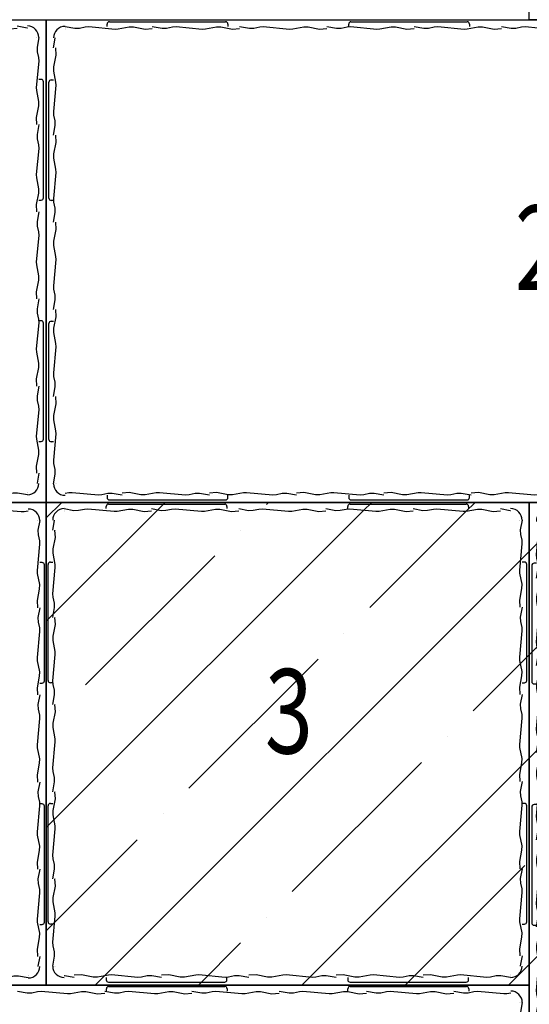
# Model space of a CAD drawing. Units: millimetres. Extents: x 2160 to 10560, y 822 to 5277.
# Drawn here: x 3090 to 3311, y 1987 to 2416 of the extents above; entities that cross this region are included whole.
import ezdxf

# ---------------------------------------------------------------- set-up
doc = ezdxf.new("R2010")
doc.units = ezdxf.units.MM
doc.layers.add('JCAD', color=1, linetype='Continuous')
doc.layers.add('LAKKA', color=1, linetype='Continuous')
doc.styles.add('ROMAN', font='ROMAN')

# ---------------------------------------------------------------- blocks, each defined once
blk = doc.blocks.new('A$C1F437B0D')
at = {"linetype": 'Continuous', "flags": 128}
blk.add_lwpolyline([(-190.85, 104.19), (229.15, 104.19), (229.15, -105.81), (-190.85, -105.81)], close=True, dxfattribs=at)
at = {"layer": 'JCAD', "color": 0, "linetype": 'Continuous'}
for p, q in [((-163.34, 103.27), (-112.84, 103.27)), ((-58.34, 103.27), (-7.84, 103.27)), ((46.66, 103.27), (97.16, 103.27)), ((151.66, 103.27), (202.16, 103.27)), ((-182.59, 101.27), (-178.34, 100.5)), ((-182.59, 100.32), (-182.59, 100.32)), ((-182.59, 100.08), (-182.59, 100.08)), ((-178.34, 100.5), (-176.36, 100.53)), ((-176.36, 100.53), (-173.83, 101.1)), ((-173.83, 101.1), (-172.28, 101.2)), ((-172.28, 101.2), (-160.88, 100.14)), ((-164.34, 101.27), (-164.34, 102.27)), ((-160.88, 100.14), (-159.51, 100.2)), ((-159.51, 100.2), (-154.71, 101.09)), ((-154.71, 101.09), (-152.82, 101.08)), ((-144.67, 101.27), (-140.42, 100.5)), ((-144.67, 100.08), (-144.67, 100.08)), ((-140.42, 100.5), (-138.44, 100.53)), ((-138.44, 100.53), (-135.9, 101.1)), ((-135.9, 101.1), (-134.36, 101.2)), ((-134.36, 101.2), (-122.96, 100.14)), ((-122.96, 100.14), (-121.59, 100.2)), ((-121.59, 100.2), (-116.78, 101.09)), ((-116.78, 101.09), (-114.89, 101.08)), ((-111.84, 102.27), (-111.84, 101.27)), ((-106.75, 101.27), (-102.5, 100.5)), ((-106.75, 100.08), (-106.75, 100.08)), ((-102.5, 100.5), (-100.52, 100.53)), ((-100.52, 100.53), (-97.98, 101.1)), ((-97.98, 101.1), (-96.43, 101.2)), ((-96.43, 101.2), (-85.04, 100.14)), ((-85.04, 100.14), (-83.67, 100.2)), ((-83.67, 100.2), (-78.86, 101.09)), ((-78.86, 101.09), (-76.97, 101.08)), ((-68.82, 101.27), (-64.57, 100.5)), ((-68.82, 100.08), (-68.82, 100.08)), ((-64.57, 100.5), (-62.6, 100.53)), ((-62.6, 100.53), (-60.06, 101.1)), ((-60.06, 101.1), (-58.51, 101.2)), ((-59.34, 101.27), (-59.34, 102.27)), ((-58.51, 101.2), (-47.12, 100.14)), ((-47.12, 100.14), (-45.74, 100.2)), ((-45.74, 100.2), (-40.94, 101.09)), ((-40.94, 101.09), (-39.05, 101.08)), ((-30.9, 101.27), (-26.65, 100.5)), ((-30.9, 100.08), (-30.9, 100.08)), ((-26.65, 100.5), (-24.67, 100.53)), ((-24.67, 100.53), (-22.14, 101.1)), ((-22.14, 101.1), (-20.59, 101.2)), ((-20.59, 101.2), (-9.19, 100.14)), ((-9.19, 100.14), (-7.82, 100.2)), ((-7.82, 100.2), (-3.02, 101.09)), ((-6.84, 102.27), (-6.84, 101.27)), ((-3.02, 101.09), (-1.13, 101.08)), ((7.02, 101.27), (11.27, 100.5)), ((7.02, 100.08), (7.02, 100.08)), ((11.27, 100.5), (13.25, 100.53)), ((13.25, 100.53), (15.79, 101.1)), ((15.79, 101.1), (17.33, 101.2)), ((17.33, 101.2), (28.73, 100.14)), ((28.73, 100.14), (30.1, 100.2)), ((30.1, 100.2), (34.91, 101.09)), ((34.91, 101.09), (36.8, 101.08)), ((44.94, 101.27), (49.19, 100.5)), ((44.94, 100.08), (44.94, 100.08)), ((45.66, 101.27), (45.66, 102.27)), ((49.19, 100.5), (51.17, 100.53)), ((51.17, 100.53), (53.71, 101.1)), ((53.71, 101.1), (55.26, 101.2)), ((55.26, 101.2), (66.65, 100.14)), ((66.65, 100.14), (68.02, 100.2)), ((68.02, 100.2), (72.83, 101.09)), ((72.83, 101.09), (74.72, 101.08)), ((82.87, 101.27), (87.12, 100.5)), ((82.87, 100.08), (82.87, 100.08)), ((87.12, 100.5), (89.09, 100.53)), ((89.09, 100.53), (91.63, 101.1)), ((91.63, 101.1), (93.18, 101.2)), ((93.18, 101.2), (104.57, 100.14)), ((98.16, 102.27), (98.16, 101.27)), ((104.57, 100.14), (105.95, 100.2)), ((105.95, 100.2), (110.75, 101.09)), ((110.75, 101.09), (112.64, 101.08)), ((120.79, 101.27), (125.04, 100.5)), ((120.79, 100.08), (120.79, 100.08)), ((125.04, 100.5), (127.02, 100.53)), ((127.02, 100.53), (129.56, 101.1)), ((129.56, 101.1), (131.1, 101.2)), ((131.1, 101.2), (142.5, 100.14)), ((142.5, 100.14), (143.87, 100.2)), ((143.87, 100.2), (148.67, 101.09)), ((148.67, 101.09), (150.56, 101.08)), ((150.66, 101.27), (150.66, 102.27)), ((158.71, 101.27), (162.96, 100.5)), ((158.71, 100.08), (158.71, 100.08)), ((162.96, 100.5), (164.94, 100.53)), ((164.94, 100.53), (167.48, 101.1)), ((167.48, 101.1), (169.02, 101.2)), ((169.02, 101.2), (180.42, 100.14)), ((180.42, 100.14), (181.79, 100.2)), ((181.79, 100.2), (186.6, 101.09)), ((186.6, 101.09), (188.49, 101.08)), ((196.63, 101.27), (200.88, 100.5)), ((196.63, 100.08), (196.63, 100.08)), ((200.88, 100.5), (202.86, 100.53)), ((202.86, 100.53), (205.4, 101.1)), ((203.16, 102.27), (203.16, 101.27)), ((205.4, 101.1), (206.95, 101.2)), ((206.95, 101.2), (218.34, 100.14)), ((218.34, 100.14), (219.71, 100.2)), ((219.71, 100.2), (221.41, 100.52)), ((225.22, 96.27), (225.22, 96.27)), ((225.46, 96.27), (225.46, 96.27)), ((226.41, 96.27), (225.64, 92.02)), ((-186.4, 91.88), (-186.4, 91.88)), ((225.64, 92.02), (225.67, 90.04)), ((225.67, 90.04), (226.24, 87.5)), ((226.34, 85.96), (225.28, 74.56)), ((226.24, 87.5), (226.34, 85.96)), ((-187.42, 81.84), (-187.4, 83.73)), ((-186.53, 77.04), (-187.42, 81.84)), ((-188.59, 78.02), (-187.59, 78.02)), ((227.41, 78.02), (226.41, 78.02)), ((-189.59, 26.52), (-189.59, 77.02)), ((-187.52, 64.27), (-186.46, 75.67)), ((-186.46, 75.67), (-186.53, 77.04)), ((225.28, 74.56), (225.34, 73.19)), ((225.34, 73.19), (226.23, 68.38)), ((228.41, 26.52), (228.41, 77.02)), ((-187.42, 62.72), (-187.52, 64.27)), ((226.23, 68.38), (226.22, 66.49)), ((-186.86, 60.19), (-187.42, 62.72)), ((-186.82, 58.21), (-186.86, 60.19)), ((-187.59, 53.96), (-186.82, 58.21)), ((225.22, 58.35), (225.22, 58.35)), ((226.41, 58.35), (225.64, 54.1)), ((-186.4, 53.96), (-186.4, 53.96)), ((225.64, 54.1), (225.67, 52.12)), ((225.67, 52.12), (226.24, 49.58)), ((226.34, 48.03), (225.28, 36.64)), ((226.24, 49.58), (226.34, 48.03)), ((-187.42, 43.92), (-187.4, 45.81)), ((-186.53, 39.12), (-187.42, 43.92)), ((-186.46, 37.74), (-186.53, 39.12)), ((-187.52, 26.35), (-186.46, 37.74)), ((225.28, 36.64), (225.34, 35.27)), ((225.34, 35.27), (226.23, 30.46)), ((226.23, 30.46), (226.22, 28.57)), ((-187.42, 24.8), (-187.52, 26.35)), ((-187.59, 25.52), (-188.59, 25.52)), ((-186.86, 22.26), (-187.42, 24.8)), ((-186.82, 20.29), (-186.86, 22.26)), ((226.41, 25.52), (227.41, 25.52)), ((-187.59, 16.04), (-186.82, 20.29)), ((225.22, 20.42), (225.22, 20.42)), ((226.41, 20.42), (225.64, 16.17)), ((-186.4, 16.04), (-186.4, 16.04)), ((225.64, 16.17), (225.67, 14.2)), ((225.67, 14.2), (226.24, 11.66)), ((226.34, 10.11), (225.28, -1.28)), ((226.24, 11.66), (226.34, 10.11)), ((-187.42, 6), (-187.4, 7.89)), ((-186.53, 1.19), (-187.42, 6)), ((-186.46, -0.18), (-186.53, 1.19)), ((-187.52, -11.57), (-186.46, -0.18)), ((225.28, -1.28), (225.34, -2.65)), ((225.34, -2.65), (226.23, -7.46)), ((226.23, -7.46), (226.22, -9.35)), ((-187.42, -13.12), (-187.52, -11.57)), ((-186.86, -15.66), (-187.42, -13.12)), ((-186.82, -17.64), (-186.86, -15.66)), ((-187.59, -21.89), (-186.82, -17.64)), ((225.22, -17.5), (225.22, -17.5)), ((226.41, -17.5), (225.64, -21.75)), ((-186.4, -21.89), (-186.4, -21.89)), ((225.64, -21.75), (225.67, -23.73)), ((225.67, -23.73), (226.24, -26.26)), ((-189.59, -78.48), (-189.59, -27.98)), ((-188.59, -26.98), (-187.59, -26.98)), ((226.34, -27.81), (225.28, -39.21)), ((226.24, -26.26), (226.34, -27.81)), ((227.41, -26.98), (226.41, -26.98)), ((228.41, -78.48), (228.41, -27.98)), ((-187.42, -31.92), (-187.4, -30.03)), ((-186.53, -36.73), (-187.42, -31.92)), ((-187.52, -49.5), (-186.46, -38.1)), ((-186.46, -38.1), (-186.53, -36.73)), ((225.28, -39.21), (225.34, -40.58)), ((225.34, -40.58), (226.23, -45.38)), ((226.23, -45.38), (226.22, -47.27)), ((-187.42, -51.04), (-187.52, -49.5)), ((-186.86, -53.58), (-187.42, -51.04)), ((-187.59, -59.81), (-186.82, -55.56)), ((-186.82, -55.56), (-186.86, -53.58)), ((225.22, -55.42), (225.22, -55.42)), ((226.41, -55.42), (225.64, -59.67)), ((-186.4, -59.81), (-186.4, -59.81)), ((225.64, -59.67), (225.67, -61.65)), ((225.67, -61.65), (226.24, -64.19)), ((226.24, -64.19), (226.34, -65.73)), ((-187.42, -69.85), (-187.4, -67.96)), ((226.34, -65.73), (225.28, -77.13)), ((-186.53, -74.65), (-187.42, -69.85)), ((-187.52, -87.42), (-186.46, -76.02)), ((-186.46, -76.02), (-186.53, -74.65)), ((-187.59, -79.48), (-188.59, -79.48)), ((225.28, -77.13), (225.34, -78.5)), ((225.34, -78.5), (226.23, -83.31)), ((226.41, -79.48), (227.41, -79.48)), ((226.23, -83.31), (226.22, -85.2)), ((-187.42, -88.97), (-187.52, -87.42)), ((-186.86, -91.5), (-187.42, -88.97)), ((-187.59, -97.73), (-186.82, -93.48)), ((-186.82, -93.48), (-186.86, -91.5)), ((225.22, -93.34), (225.22, -93.34)), ((-186.64, -97.73), (-186.64, -97.73)), ((-186.4, -97.73), (-186.4, -97.73)), ((-180.9, -101.67), (-182.59, -101.98)), ((-179.52, -101.6), (-180.9, -101.67)), ((-168.13, -102.66), (-179.52, -101.6)), ((-166.58, -102.56), (-168.13, -102.66)), ((-164.05, -102), (-166.58, -102.56)), ((-164.34, -102.73), (-164.34, -103.73)), ((-162.07, -101.96), (-164.05, -102)), ((-157.82, -102.73), (-162.07, -101.96)), ((-157.82, -101.54), (-157.82, -101.54)), ((-147.78, -102.56), (-149.67, -102.54)), ((-142.97, -101.67), (-147.78, -102.56)), ((-141.6, -101.6), (-142.97, -101.67)), ((-130.21, -102.66), (-141.6, -101.6)), ((-128.66, -102.56), (-130.21, -102.66)), ((-126.12, -102), (-128.66, -102.56)), ((-124.14, -101.96), (-126.12, -102)), ((-119.89, -102.73), (-124.14, -101.96)), ((-119.89, -101.54), (-119.89, -101.54)), ((-111.84, -103.73), (-111.84, -102.73)), ((-109.86, -102.56), (-111.75, -102.54)), ((-105.05, -101.67), (-109.86, -102.56)), ((-103.68, -101.6), (-105.05, -101.67)), ((-92.28, -102.66), (-103.68, -101.6)), ((-90.74, -102.56), (-92.28, -102.66)), ((-88.2, -102), (-90.74, -102.56)), ((-86.22, -101.96), (-88.2, -102)), ((-81.97, -102.73), (-86.22, -101.96)), ((-81.97, -101.54), (-81.97, -101.54)), ((-71.93, -102.56), (-73.82, -102.54)), ((-67.13, -101.67), (-71.93, -102.56)), ((-65.76, -101.6), (-67.13, -101.67)), ((-54.36, -102.66), (-65.76, -101.6)), ((-59.34, -102.73), (-59.34, -103.73)), ((-52.82, -102.56), (-54.36, -102.66)), ((-50.28, -102), (-52.82, -102.56)), ((-48.3, -101.96), (-50.28, -102)), ((-44.05, -102.73), (-48.3, -101.96)), ((-44.05, -101.54), (-44.05, -101.54)), ((-34.01, -102.56), (-35.9, -102.54)), ((-29.21, -101.67), (-34.01, -102.56)), ((-27.83, -101.6), (-29.21, -101.67)), ((-16.44, -102.66), (-27.83, -101.6)), ((-14.89, -102.56), (-16.44, -102.66)), ((-12.35, -102), (-14.89, -102.56)), ((-10.38, -101.96), (-12.35, -102)), ((-6.13, -102.73), (-10.38, -101.96)), ((-6.84, -103.73), (-6.84, -102.73)), ((-6.13, -101.54), (-6.13, -101.54)), ((3.91, -102.56), (2.02, -102.54)), ((8.72, -101.67), (3.91, -102.56)), ((10.09, -101.6), (8.72, -101.67)), ((21.48, -102.66), (10.09, -101.6)), ((23.03, -102.56), (21.48, -102.66)), ((25.57, -102), (23.03, -102.56)), ((27.55, -101.96), (25.57, -102)), ((31.8, -102.73), (27.55, -101.96)), ((31.8, -101.54), (31.8, -101.54)), ((41.83, -102.56), (39.94, -102.54)), ((46.64, -101.67), (41.83, -102.56)), ((45.66, -102.73), (45.66, -103.73)), ((48.01, -101.6), (46.64, -101.67)), ((59.41, -102.66), (48.01, -101.6)), ((60.95, -102.56), (59.41, -102.66)), ((63.49, -102), (60.95, -102.56)), ((65.47, -101.96), (63.49, -102)), ((69.72, -102.73), (65.47, -101.96)), ((69.72, -101.54), (69.72, -101.54)), ((79.76, -102.56), (77.87, -102.54)), ((84.56, -101.67), (79.76, -102.56)), ((85.93, -101.6), (84.56, -101.67)), ((97.33, -102.66), (85.93, -101.6)), ((98.88, -102.56), (97.33, -102.66)), ((98.16, -103.73), (98.16, -102.73)), ((101.41, -102), (98.88, -102.56)), ((103.39, -101.96), (101.41, -102)), ((107.64, -102.73), (103.39, -101.96)), ((107.64, -101.54), (107.64, -101.54)), ((117.68, -102.56), (115.79, -102.54)), ((122.49, -101.67), (117.68, -102.56)), ((123.86, -101.6), (122.49, -101.67)), ((135.25, -102.66), (123.86, -101.6)), ((136.8, -102.56), (135.25, -102.66)), ((139.34, -102), (136.8, -102.56)), ((141.32, -101.96), (139.34, -102)), ((145.56, -102.73), (141.32, -101.96)), ((145.56, -101.54), (145.56, -101.54)), ((150.66, -102.73), (150.66, -103.73)), ((155.6, -102.56), (153.71, -102.54)), ((160.41, -101.67), (155.6, -102.56)), ((161.78, -101.6), (160.41, -101.67)), ((173.18, -102.66), (161.78, -101.6)), ((174.72, -102.56), (173.18, -102.66)), ((177.26, -102), (174.72, -102.56)), ((179.24, -101.96), (177.26, -102)), ((183.49, -102.73), (179.24, -101.96)), ((183.49, -101.54), (183.49, -101.54)), ((193.52, -102.56), (191.63, -102.54)), ((198.33, -101.67), (193.52, -102.56)), ((199.7, -101.6), (198.33, -101.67)), ((211.1, -102.66), (199.7, -101.6)), ((203.16, -103.73), (203.16, -102.73)), ((212.64, -102.56), (211.1, -102.66)), ((215.18, -102), (212.64, -102.56)), ((217.16, -101.96), (215.18, -102)), ((221.41, -102.73), (217.16, -101.96)), ((221.41, -101.54), (221.41, -101.54)), ((221.41, -101.78), (221.41, -101.78)), ((-163.34, -104.73), (-112.84, -104.73)), ((-58.34, -104.73), (-7.84, -104.73)), ((46.66, -104.73), (97.16, -104.73)), ((151.66, -104.73), (202.16, -104.73))]:
    blk.add_line(p, q, dxfattribs=at)
for points in [[(-152.82, 101.08), (-147.8, 100.08), (-147.8, 100.08), (-144.67, 100.32)], [(-114.89, 101.08), (-109.88, 100.08), (-109.88, 100.08), (-106.75, 100.32)], [(-76.97, 101.08), (-71.96, 100.08), (-71.96, 100.08), (-68.82, 100.32)], [(-39.05, 101.08), (-34.04, 100.08), (-34.04, 100.08), (-30.9, 100.32)], [(-1.13, 101.08), (3.89, 100.08), (3.89, 100.08), (7.02, 100.32)], [(36.8, 101.08), (41.81, 100.08), (41.81, 100.08), (44.94, 100.32)], [(74.72, 101.08), (79.73, 100.08), (79.73, 100.08), (82.87, 100.32)], [(112.64, 101.08), (117.66, 100.08), (117.66, 100.08), (120.79, 100.32)], [(150.56, 101.08), (155.58, 100.08), (155.58, 100.08), (158.71, 100.32)], [(188.49, 101.08), (193.5, 100.08), (193.5, 100.08), (196.63, 100.32)], [(-187.59, 91.88), (-186.82, 96.13), (-186.82, 96.13), (-186.82, 96.27)], [(-187.4, 83.73), (-186.4, 88.75), (-186.4, 88.75), (-186.64, 91.88)], [(226.22, 66.49), (225.22, 61.48), (225.22, 61.48), (225.46, 58.35)], [(-187.4, 45.81), (-186.4, 50.82), (-186.4, 50.82), (-186.64, 53.96)], [(226.22, 28.57), (225.22, 23.56), (225.22, 23.56), (225.46, 20.42)], [(-187.4, 7.89), (-186.4, 12.9), (-186.4, 12.9), (-186.64, 16.04)], [(226.22, -9.35), (225.22, -14.36), (225.22, -14.36), (225.46, -17.5)], [(-187.4, -30.03), (-186.4, -25.02), (-186.4, -25.02), (-186.64, -21.89)], [(226.22, -47.27), (225.22, -52.29), (225.22, -52.29), (225.46, -55.42)], [(-187.4, -67.96), (-186.4, -62.94), (-186.4, -62.94), (-186.64, -59.81)], [(226.22, -85.2), (225.22, -90.21), (225.22, -90.21), (225.46, -93.34)], [(226.41, -93.34), (225.64, -97.59), (225.64, -97.59), (225.64, -97.73)], [(-149.67, -102.54), (-154.68, -101.54), (-154.68, -101.54), (-157.82, -101.78)], [(-111.75, -102.54), (-116.76, -101.54), (-116.76, -101.54), (-119.89, -101.78)], [(-73.82, -102.54), (-78.84, -101.54), (-78.84, -101.54), (-81.97, -101.78)], [(-35.9, -102.54), (-40.91, -101.54), (-40.91, -101.54), (-44.05, -101.78)], [(2.02, -102.54), (-2.99, -101.54), (-2.99, -101.54), (-6.13, -101.78)], [(39.94, -102.54), (34.93, -101.54), (34.93, -101.54), (31.8, -101.78)], [(77.87, -102.54), (72.85, -101.54), (72.85, -101.54), (69.72, -101.78)], [(115.79, -102.54), (110.78, -101.54), (110.78, -101.54), (107.64, -101.78)], [(153.71, -102.54), (148.7, -101.54), (148.7, -101.54), (145.56, -101.78)], [(191.63, -102.54), (186.62, -101.54), (186.62, -101.54), (183.49, -101.78)]]:
    blk.add_lwpolyline(points, dxfattribs=at)
for centre, radius, start, end in [((-163.34, 102.27), 0.999, 90, 180), ((-112.84, 102.27), 0.999, 0, 90), ((-58.34, 102.27), 0.999, 90, 180), ((-7.84, 102.27), 0.999, 0, 90), ((46.66, 102.27), 0.999, 90, 180), ((97.16, 102.27), 0.999, 0, 90), ((151.66, 102.27), 0.999, 90, 180), ((202.16, 102.27), 0.999, 0, 90), ((-182.59, 96.27), 5, 90, 180), ((221.41, 96.27), 5, 0, 90), ((-188.59, 77.02), 0.999, 90, 180), ((227.41, 77.02), 0.999, 0, 90), ((-188.59, 26.52), 0.999, 180, 270), ((227.41, 26.52), 0.999, 270, 0), ((-188.59, -27.98), 0.999, 90, 180), ((227.41, -27.98), 0.999, 0, 90), ((-188.59, -78.48), 0.999, 180, 270), ((227.41, -78.48), 0.999, 270, 0), ((-182.59, -97.73), 5, 180, 270), ((221.41, -97.73), 5, 270, 0), ((-163.34, -103.73), 0.999, 180, 270), ((-112.84, -103.73), 0.999, 270, 0), ((-58.34, -103.73), 0.999, 180, 270), ((-7.84, -103.73), 0.999, 270, 0), ((46.66, -103.73), 0.999, 180, 270), ((97.16, -103.73), 0.999, 270, 0), ((151.66, -103.73), 0.999, 180, 270), ((202.16, -103.73), 0.999, 270, 0)]:
    blk.add_arc(centre, radius, start, end, dxfattribs=at)
blk = doc.blocks.new('A$C140248AF')
at = {"linetype": 'Continuous', "flags": 128}
blk.add_lwpolyline([(-88.07, 114.54), (121.93, 114.54), (121.93, -95.46), (-88.07, -95.46)], close=True, dxfattribs=at)
at = {"layer": 'JCAD', "color": 0, "linetype": 'Continuous'}
for p, q in [((-80.2, 111.8), (-75.96, 111.03)), ((-73.98, 111.07), (-71.44, 111.63)), ((-71.44, 111.63), (-69.89, 111.73)), ((-69.89, 111.73), (-58.5, 110.67)), ((-61.95, 111.8), (-61.95, 112.8)), ((-60.95, 113.8), (-10.45, 113.8)), ((-57.13, 110.73), (-52.32, 111.62)), ((-52.32, 111.62), (-50.43, 111.61)), ((-42.28, 111.8), (-38.03, 111.03)), ((-36.05, 111.07), (-33.52, 111.63)), ((-33.52, 111.63), (-31.97, 111.73)), ((-31.97, 111.73), (-20.57, 110.67)), ((-19.2, 110.73), (-14.4, 111.62)), ((-14.4, 111.62), (-12.51, 111.61)), ((-9.45, 112.8), (-9.45, 111.8)), ((-4.36, 111.8), (-0.11, 111.03)), ((1.87, 111.07), (4.41, 111.63)), ((4.41, 111.63), (5.95, 111.73)), ((5.95, 111.73), (17.35, 110.67)), ((18.72, 110.73), (23.52, 111.62)), ((23.52, 111.62), (25.42, 111.61)), ((33.56, 111.8), (37.81, 111.03)), ((39.79, 111.07), (42.33, 111.63)), ((42.33, 111.63), (43.87, 111.73)), ((43.05, 111.8), (43.05, 112.8)), ((43.87, 111.73), (55.27, 110.67)), ((44.05, 113.8), (94.55, 113.8)), ((56.64, 110.73), (61.45, 111.62)), ((61.45, 111.62), (63.34, 111.61)), ((71.49, 111.8), (75.73, 111.03)), ((77.71, 111.07), (80.25, 111.63)), ((80.25, 111.63), (81.8, 111.73)), ((81.8, 111.73), (93.19, 110.67)), ((94.56, 110.73), (99.37, 111.62)), ((95.55, 112.8), (95.55, 111.8)), ((99.37, 111.62), (101.26, 111.61)), ((-80.2, 110.85), (-80.2, 110.85)), ((-80.2, 110.61), (-80.2, 110.61)), ((-75.96, 111.03), (-73.98, 111.07)), ((-58.5, 110.67), (-57.13, 110.73)), ((-42.28, 110.61), (-42.28, 110.61)), ((-38.03, 111.03), (-36.05, 111.07)), ((-20.57, 110.67), (-19.2, 110.73)), ((-4.36, 110.61), (-4.36, 110.61)), ((-0.11, 111.03), (1.87, 111.07)), ((17.35, 110.67), (18.72, 110.73)), ((33.56, 110.61), (33.56, 110.61)), ((37.81, 111.03), (39.79, 111.07)), ((55.27, 110.67), (56.64, 110.73)), ((71.49, 110.61), (71.49, 110.61)), ((75.73, 111.03), (77.71, 111.07)), ((93.19, 110.67), (94.56, 110.73)), ((109.41, 110.61), (109.41, 110.61)), ((117.6, 106.8), (117.6, 106.8)), ((117.84, 106.8), (117.84, 106.8)), ((118.8, 106.8), (118.02, 102.55)), ((-84.01, 102.41), (-84.01, 102.41)), ((118.02, 102.55), (118.06, 100.57)), ((118.06, 100.57), (118.63, 98.03)), ((-85.03, 92.37), (-85.02, 94.26)), ((118.72, 96.49), (117.67, 85.09)), ((118.63, 98.03), (118.72, 96.49)), ((-84.14, 87.57), (-85.03, 92.37)), ((-87.2, 37.05), (-87.2, 87.55)), ((-86.2, 88.55), (-85.2, 88.55)), ((-85.13, 74.8), (-84.08, 86.2)), ((-84.08, 86.2), (-84.14, 87.57)), ((119.8, 88.55), (118.8, 88.55)), ((120.8, 37.05), (120.8, 87.55)), ((117.67, 85.09), (117.73, 83.72)), ((117.73, 83.72), (118.62, 78.92)), ((118.62, 78.92), (118.61, 77.02)), ((-85.03, 73.26), (-85.13, 74.8)), ((-84.47, 70.72), (-85.03, 73.26)), ((-85.2, 64.49), (-84.43, 68.74)), ((-84.43, 68.74), (-84.47, 70.72)), ((117.6, 68.88), (117.6, 68.88)), ((118.8, 68.88), (118.02, 64.63)), ((-84.01, 64.49), (-84.01, 64.49)), ((118.02, 64.63), (118.06, 62.65)), ((118.06, 62.65), (118.63, 60.11)), ((118.63, 60.11), (118.72, 58.57)), ((-85.03, 54.45), (-85.02, 56.34)), ((118.72, 58.57), (117.67, 47.17)), ((-84.14, 49.65), (-85.03, 54.45)), ((-85.13, 36.88), (-84.08, 48.27)), ((-84.08, 48.27), (-84.14, 49.65)), ((117.67, 47.17), (117.73, 45.8)), ((117.73, 45.8), (118.62, 40.99)), ((118.62, 40.99), (118.61, 39.1)), ((-85.2, 36.05), (-86.2, 36.05)), ((-85.03, 35.33), (-85.13, 36.88)), ((-84.47, 32.79), (-85.03, 35.33)), ((118.8, 36.05), (119.8, 36.05)), ((-85.2, 26.57), (-84.43, 30.82)), ((-84.43, 30.82), (-84.47, 32.79)), ((117.6, 30.95), (117.6, 30.95)), ((118.8, 30.95), (118.02, 26.71)), ((-84.01, 26.57), (-84.01, 26.57)), ((118.02, 26.71), (118.06, 24.73)), ((118.06, 24.73), (118.63, 22.19)), ((118.63, 22.19), (118.72, 20.64)), ((-85.03, 16.53), (-85.02, 18.42)), ((118.72, 20.64), (117.67, 9.25)), ((-84.14, 11.72), (-85.03, 16.53)), ((-85.13, -1.04), (-84.08, 10.35)), ((-84.08, 10.35), (-84.14, 11.72)), ((117.67, 9.25), (117.73, 7.88)), ((117.73, 7.88), (118.62, 3.07)), ((118.62, 3.07), (118.61, 1.18)), ((-85.03, -2.59), (-85.13, -1.04)), ((-84.47, -5.13), (-85.03, -2.59)), ((-85.2, -11.36), (-84.43, -7.11)), ((-84.43, -7.11), (-84.47, -5.13)), ((117.6, -6.97), (117.6, -6.97)), ((118.8, -6.97), (118.02, -11.22)), ((-84.01, -11.36), (-84.01, -11.36)), ((118.02, -11.22), (118.06, -13.2)), ((-86.2, -16.45), (-85.2, -16.45)), ((118.06, -13.2), (118.63, -15.73)), ((118.63, -15.73), (118.72, -17.28)), ((119.8, -16.45), (118.8, -16.45)), ((-87.2, -67.95), (-87.2, -17.45)), ((-85.03, -21.39), (-85.02, -19.5)), ((-84.14, -26.2), (-85.03, -21.39)), ((118.72, -17.28), (117.67, -28.68)), ((120.8, -67.95), (120.8, -17.45)), ((-85.13, -38.97), (-84.08, -27.57)), ((-84.08, -27.57), (-84.14, -26.2)), ((117.67, -28.68), (117.73, -30.05)), ((117.73, -30.05), (118.62, -34.85)), ((118.62, -34.85), (118.61, -36.74)), ((-85.03, -40.51), (-85.13, -38.97)), ((-84.47, -43.05), (-85.03, -40.51)), ((-85.2, -49.28), (-84.43, -45.03)), ((-84.43, -45.03), (-84.47, -43.05)), ((117.6, -44.89), (117.6, -44.89)), ((118.8, -44.89), (118.02, -49.14)), ((-84.01, -49.28), (-84.01, -49.28)), ((118.02, -49.14), (118.06, -51.12)), ((118.06, -51.12), (118.63, -53.66)), ((118.72, -55.2), (117.67, -66.6)), ((118.63, -53.66), (118.72, -55.2)), ((-85.03, -59.32), (-85.02, -57.43)), ((-84.14, -64.12), (-85.03, -59.32)), ((-84.08, -65.49), (-84.14, -64.12)), ((-85.13, -76.89), (-84.08, -65.49)), ((117.67, -66.6), (117.73, -67.97)), ((117.73, -67.97), (118.62, -72.78)), ((-85.2, -68.95), (-86.2, -68.95)), ((118.62, -72.78), (118.61, -74.67)), ((118.8, -68.95), (119.8, -68.95)), ((-85.03, -78.44), (-85.13, -76.89)), ((-84.47, -80.97), (-85.03, -78.44)), ((-84.43, -82.95), (-84.47, -80.97)), ((-85.2, -87.2), (-84.43, -82.95)), ((117.6, -82.81), (117.6, -82.81)), ((-84.25, -87.2), (-84.25, -87.2)), ((-84.01, -87.2), (-84.01, -87.2)), ((-75.82, -91.01), (-75.82, -91.01)), ((-65.78, -92.03), (-67.67, -92.01)), ((-60.97, -91.14), (-65.78, -92.03)), ((-61.95, -92.2), (-61.95, -93.2)), ((-59.6, -91.07), (-60.97, -91.14)), ((-60.95, -94.2), (-10.45, -94.2)), ((-48.21, -92.13), (-59.6, -91.07)), ((-46.66, -92.03), (-48.21, -92.13)), ((-44.12, -91.47), (-46.66, -92.03)), ((-42.14, -91.43), (-44.12, -91.47)), ((-37.89, -92.2), (-42.14, -91.43)), ((-37.89, -91.01), (-37.89, -91.01)), ((-27.86, -92.03), (-29.75, -92.01)), ((-23.05, -91.14), (-27.86, -92.03)), ((-21.68, -91.07), (-23.05, -91.14)), ((-10.28, -92.13), (-21.68, -91.07)), ((-8.74, -92.03), (-10.28, -92.13)), ((-9.45, -93.2), (-9.45, -92.2)), ((-6.2, -91.47), (-8.74, -92.03)), ((-4.22, -91.43), (-6.2, -91.47)), ((0.03, -92.2), (-4.22, -91.43)), ((0.03, -91.01), (0.03, -91.01)), ((10.07, -92.03), (8.18, -92.01)), ((14.87, -91.14), (10.07, -92.03)), ((16.24, -91.07), (14.87, -91.14)), ((27.64, -92.13), (16.24, -91.07)), ((29.18, -92.03), (27.64, -92.13)), ((31.72, -91.47), (29.18, -92.03)), ((33.7, -91.43), (31.72, -91.47)), ((37.95, -92.2), (33.7, -91.43)), ((37.95, -91.01), (37.95, -91.01)), ((43.05, -92.2), (43.05, -93.2)), ((44.05, -94.2), (94.55, -94.2)), ((47.99, -92.03), (46.1, -92.01)), ((52.79, -91.14), (47.99, -92.03)), ((54.17, -91.07), (52.79, -91.14)), ((65.56, -92.13), (54.17, -91.07)), ((67.11, -92.03), (65.56, -92.13)), ((69.65, -91.47), (67.11, -92.03)), ((71.62, -91.43), (69.65, -91.47)), ((75.87, -92.2), (71.62, -91.43)), ((75.87, -91.01), (75.87, -91.01)), ((85.91, -92.03), (84.02, -92.01)), ((90.72, -91.14), (85.91, -92.03)), ((92.09, -91.07), (90.72, -91.14)), ((103.48, -92.13), (92.09, -91.07)), ((95.55, -93.2), (95.55, -92.2)), ((105.03, -92.03), (103.48, -92.13)), ((107.57, -91.47), (105.03, -92.03)), ((109.55, -91.43), (107.57, -91.47)), ((113.8, -92.2), (109.55, -91.43)), ((113.8, -91.01), (113.8, -91.01)), ((113.8, -91.25), (113.8, -91.25))]:
    blk.add_line(p, q, dxfattribs=at)
for points in [[(-50.43, 111.61), (-45.42, 110.61), (-45.42, 110.61), (-42.28, 110.85)], [(-12.51, 111.61), (-7.49, 110.61), (-7.49, 110.61), (-4.36, 110.85)], [(25.42, 111.61), (30.43, 110.61), (30.43, 110.61), (33.56, 110.85)], [(63.34, 111.61), (68.35, 110.61), (68.35, 110.61), (71.49, 110.85)], [(101.26, 111.61), (106.27, 110.61), (106.27, 110.61), (109.41, 110.85)], [(109.41, 111.8), (113.66, 111.03), (113.66, 111.03), (113.8, 111.03)], [(-85.2, 102.41), (-84.43, 106.66), (-84.43, 106.66), (-84.44, 106.8)], [(-85.02, 94.26), (-84.01, 99.28), (-84.01, 99.28), (-84.25, 102.41)], [(118.61, 77.02), (117.6, 72.01), (117.6, 72.01), (117.84, 68.88)], [(-85.02, 56.34), (-84.01, 61.36), (-84.01, 61.36), (-84.25, 64.49)], [(118.61, 39.1), (117.6, 34.09), (117.6, 34.09), (117.84, 30.95)], [(-85.02, 18.42), (-84.01, 23.43), (-84.01, 23.43), (-84.25, 26.57)], [(118.61, 1.18), (117.6, -3.83), (117.6, -3.83), (117.84, -6.97)], [(-85.02, -19.5), (-84.01, -14.49), (-84.01, -14.49), (-84.25, -11.36)], [(118.61, -36.74), (117.6, -41.76), (117.6, -41.76), (117.84, -44.89)], [(-85.02, -57.43), (-84.01, -52.41), (-84.01, -52.41), (-84.25, -49.28)], [(118.61, -74.67), (117.6, -79.68), (117.6, -79.68), (117.84, -82.81)], [(118.8, -82.81), (118.02, -87.06), (118.02, -87.06), (118.03, -87.2)], [(-75.82, -92.2), (-80.07, -91.43), (-80.07, -91.43), (-80.2, -91.43)], [(-67.67, -92.01), (-72.68, -91.01), (-72.68, -91.01), (-75.82, -91.25)], [(-29.75, -92.01), (-34.76, -91.01), (-34.76, -91.01), (-37.89, -91.25)], [(8.18, -92.01), (3.16, -91.01), (3.16, -91.01), (0.03, -91.25)], [(46.1, -92.01), (41.09, -91.01), (41.09, -91.01), (37.95, -91.25)], [(84.02, -92.01), (79.01, -91.01), (79.01, -91.01), (75.87, -91.25)]]:
    blk.add_lwpolyline(points, dxfattribs=at)
for centre, radius, start, end in [((-80.2, 106.8), 5, 90, 180), ((-60.95, 112.8), 0.999, 90, 180), ((-10.45, 112.8), 0.999, 0, 90), ((44.05, 112.8), 0.999, 90, 180), ((94.55, 112.8), 0.999, 0, 90), ((113.8, 106.8), 5, 0, 90), ((-86.2, 87.55), 0.999, 90, 180), ((119.8, 87.55), 0.999, 0, 90), ((-86.2, 37.05), 0.999, 180, 270), ((119.8, 37.05), 0.999, 270, 0), ((-86.2, -17.45), 0.999, 90, 180), ((119.8, -17.45), 0.999, 0, 90), ((-86.2, -67.95), 0.999, 180, 270), ((119.8, -67.95), 0.999, 270, 0), ((-80.2, -87.2), 5, 180, 270), ((113.8, -87.2), 5, 270, 0), ((-60.95, -93.2), 0.999, 180, 270), ((-10.45, -93.2), 0.999, 270, 0), ((44.05, -93.2), 0.999, 180, 270), ((94.55, -93.2), 0.999, 270, 0)]:
    blk.add_arc(centre, radius, start, end, dxfattribs=at)
blk = doc.blocks.new('A$C1B1411CF')
at = {"linetype": 'Continuous', "flags": 128}
blk.add_lwpolyline([(-226.09, 228.81), (193.91, 228.81), (193.91, -191.19), (-226.09, -191.19), (-226.09, 228.81)], dxfattribs=at)
at = {"layer": 'JCAD', "color": 0, "linetype": 'Continuous'}
for p, q in [((10.11, 226.18), (10.11, 227.18)), ((11.11, 228.18), (61.61, 228.18)), ((62.61, 227.18), (62.61, 226.18)), ((115.11, 226.18), (115.11, 227.18)), ((116.11, 228.18), (166.61, 228.18)), ((167.61, 227.18), (167.61, 226.18)), ((-28.53, 226.18), (-24.28, 225.41)), ((-24.28, 225.41), (-22.3, 225.45)), ((-22.3, 225.45), (-19.76, 226.01)), ((-19.76, 226.01), (-18.22, 226.11)), ((-18.22, 226.11), (-6.82, 225.05)), ((-6.82, 225.05), (-5.45, 225.12)), ((-5.45, 225.12), (-0.64, 226.01)), ((-0.64, 226.01), (1.25, 225.99)), ((9.39, 226.18), (13.64, 225.41)), ((9.39, 224.99), (9.39, 224.99)), ((13.64, 225.41), (15.62, 225.45)), ((15.62, 225.45), (18.16, 226.01)), ((18.16, 226.01), (19.71, 226.11)), ((19.71, 226.11), (31.1, 225.05)), ((31.1, 225.05), (32.47, 225.12)), ((32.47, 225.12), (37.28, 226.01)), ((37.28, 226.01), (39.17, 225.99)), ((47.32, 226.18), (51.57, 225.41)), ((47.32, 224.99), (47.32, 224.99)), ((51.57, 225.41), (53.54, 225.45)), ((53.54, 225.45), (56.08, 226.01)), ((56.08, 226.01), (57.63, 226.11)), ((57.63, 226.11), (69.02, 225.05)), ((69.02, 225.05), (70.4, 225.12)), ((70.4, 225.12), (75.2, 226.01)), ((75.2, 226.01), (77.09, 225.99)), ((85.24, 226.18), (89.49, 225.41)), ((85.24, 224.99), (85.24, 224.99)), ((89.49, 225.41), (91.47, 225.45)), ((91.47, 225.45), (94, 226.01)), ((94, 226.01), (95.55, 226.11)), ((95.55, 226.11), (106.95, 225.05)), ((106.95, 225.05), (108.32, 225.12)), ((108.32, 225.12), (113.12, 226.01)), ((113.12, 226.01), (115.01, 225.99)), ((123.16, 226.18), (127.41, 225.41)), ((123.16, 224.99), (123.16, 224.99)), ((127.41, 225.41), (129.39, 225.45)), ((129.39, 225.45), (131.93, 226.01)), ((131.93, 226.01), (133.47, 226.11)), ((133.47, 226.11), (144.87, 225.05)), ((144.87, 225.05), (146.24, 225.12)), ((146.24, 225.12), (151.05, 226.01)), ((151.05, 226.01), (152.94, 225.99)), ((161.08, 226.18), (165.33, 225.41)), ((161.08, 224.99), (161.08, 224.99)), ((165.33, 225.41), (167.31, 225.45)), ((167.31, 225.45), (169.85, 226.01)), ((169.85, 226.01), (171.4, 226.11)), ((171.4, 226.11), (182.79, 225.05)), ((182.79, 225.05), (184.16, 225.12)), ((184.16, 225.12), (185.86, 225.43)), ((189.67, 221.18), (189.67, 221.18)), ((189.91, 221.18), (189.91, 221.18)), ((190.86, 221.18), (190.09, 216.93))]:
    blk.add_line(p, q, dxfattribs=at)
for points in [[(1.25, 225.99), (6.26, 224.99), (6.26, 224.99), (9.39, 225.23)], [(39.17, 225.99), (44.18, 224.99), (44.18, 224.99), (47.32, 225.23)], [(77.09, 225.99), (82.1, 224.99), (82.1, 224.99), (85.24, 225.23)], [(115.01, 225.99), (120.03, 224.99), (120.03, 224.99), (123.16, 225.23)], [(152.94, 225.99), (157.95, 224.99), (157.95, 224.99), (161.08, 225.23)]]:
    blk.add_lwpolyline(points, dxfattribs=at)
for centre, radius, start, end in [((11.11, 227.18), 0.999, 90, 180), ((61.61, 227.18), 0.999, 0, 90), ((116.11, 227.18), 0.999, 90, 180), ((166.61, 227.18), 0.999, 0, 90), ((185.86, 221.18), 5, 0, 90)]:
    blk.add_arc(centre, radius, start, end, dxfattribs=at)

msp = doc.modelspace()

# ---------------------------------------------------------------- hatches: boundary and pattern name
h = msp.add_hatch()
h.set_pattern_fill('ANSI35', color=256, scale=10, style=0)
h.set_pattern_definition([(45, (-13.28, -1858.776), (-44.9013, 44.9013), []), (45, (31.62, -1858.776), (-44.9013, 44.9013), [79.375, -15.875, 0, -15.875])])
h.paths.add_polyline_path([(3521.46, 2205.7), (3101.46, 2205.7), (3101.46, 1995.7), (3521.46, 1995.7)])
h.paths.add_polyline_path([(3341.25, 2201.93), (3343.22, 2201.97), (3346.53, 2202.7), (3358.7, 2201.58), (3360.08, 2201.64), (3365.83, 2202.7), (3366.77, 2202.51), (3364.88, 2202.53), (3359.39, 2201.51), (3347.31, 2202.63), (3345.76, 2202.53), (3342.24, 2201.75)], flags=16)
h.paths.add_polyline_path([(3333.86, 2201.51), (3328.85, 2202.51), (3326.96, 2202.53), (3321.47, 2201.51), (3309.39, 2202.63), (3307.84, 2202.53), (3304.32, 2201.75), (3303.32, 2201.93), (3305.3, 2201.97), (3308.61, 2202.7), (3320.78, 2201.58), (3322.15, 2201.64), (3327.91, 2202.7), (3333.86, 2201.51), (3337.71, 2201.81), (3337.71, 2204.7), (3390.21, 2204.7), (3390.21, 2202.17), (3396.63, 2201.58), (3398, 2201.64), (3403.75, 2202.7), (3404.69, 2202.51), (3402.8, 2202.53), (3397.32, 2201.51), (3385.23, 2202.63), (3383.69, 2202.53), (3380.16, 2201.75), (3379.17, 2201.93), (3381.15, 2201.97), (3384.45, 2202.7), (3390.21, 2202.17), (3390.21, 2203.7, 0.414214), (3389.21, 2204.7), (3338.71, 2204.7, 0.414214), (3337.71, 2203.7), (3337.71, 2201.81)], flags=16)
h.paths.add_polyline_path([(3244.94, 2201.58), (3246.31, 2201.64), (3252.06, 2202.7), (3253, 2202.51), (3251.11, 2202.53), (3245.62, 2201.51), (3233.54, 2202.63), (3231.99, 2202.53), (3228.47, 2201.75), (3227.48, 2201.93), (3229.46, 2201.97), (3232.76, 2202.7)], flags=16)
h.paths.add_polyline_path([(3290.93, 2202.51), (3289.04, 2202.53), (3283.55, 2201.51), (3271.46, 2202.63), (3269.92, 2202.53), (3266.39, 2201.75), (3265.4, 2201.93), (3267.38, 2201.97), (3270.69, 2202.7), (3282.86, 2201.58), (3284.23, 2201.64), (3285.21, 2201.82), (3285.21, 2203.7, 0.414214), (3284.21, 2204.7), (3232.71, 2204.7), (3232.71, 2203.7, -0.414214), (3233.71, 2204.7), (3285.21, 2204.7), (3285.21, 2201.82), (3289.98, 2202.7)], flags=16)
h.paths.add_polyline_path([(3377.99, 1999.83), (3376.62, 1999.77), (3370.86, 1998.7), (3369.92, 1998.89), (3371.81, 1998.88), (3377.3, 1999.89), (3389.38, 1998.77), (3390.93, 1998.87), (3394.45, 1999.66), (3395.44, 1999.48), (3393.47, 1999.44), (3390.16, 1998.7)], flags=16)
h.paths.add_polyline_path([(3351.46, 1998.77), (3353.01, 1998.87), (3356.53, 1999.66), (3357.52, 1999.48), (3355.54, 1999.44), (3352.24, 1998.7), (3340.06, 1999.83), (3338.69, 1999.77), (3337.71, 1999.59), (3337.71, 1997.7, 0.414214), (3338.71, 1996.7), (3390.21, 1996.7), (3390.21, 1997.7, -0.414214), (3389.21, 1996.7), (3337.71, 1996.7), (3337.71, 1999.59), (3332.94, 1998.7), (3332, 1998.89), (3333.89, 1998.88), (3339.38, 1999.89)], flags=16)
h.paths.add_polyline_path([(3417.09, 2201.93), (3419.07, 2201.97), (3422.38, 2202.7), (3434.55, 2201.58), (3435.92, 2201.64), (3441.67, 2202.7), (3442.62, 2202.51), (3440.73, 2202.53), (3435.24, 2201.51), (3423.15, 2202.63), (3421.61, 2202.53), (3418.09, 2201.75)], flags=16)
h.paths.add_polyline_path([(3281.68, 1999.48), (3279.7, 1999.44), (3276.39, 1998.7), (3264.22, 1999.83), (3262.85, 1999.77), (3257.09, 1998.7), (3256.15, 1998.89), (3258.04, 1998.88), (3263.53, 1999.89), (3275.61, 1998.77), (3277.16, 1998.87), (3280.68, 1999.66)], flags=16)
h.paths.add_polyline_path([(3319.6, 1999.48), (3317.62, 1999.44), (3314.31, 1998.7), (3302.14, 1999.83), (3300.77, 1999.77), (3295.02, 1998.7), (3289.06, 1999.89), (3285.21, 1999.6), (3285.21, 1996.7), (3232.71, 1996.7), (3232.71, 1999.24), (3226.3, 1999.83), (3224.92, 1999.77), (3219.17, 1998.7), (3218.23, 1998.89), (3220.12, 1998.88), (3225.61, 1999.89), (3237.69, 1998.77), (3239.24, 1998.87), (3242.76, 1999.66), (3243.75, 1999.48), (3241.78, 1999.44), (3238.47, 1998.7), (3232.71, 1999.24), (3232.71, 1997.7, 0.414214), (3233.71, 1996.7), (3284.21, 1996.7, 0.414214), (3285.21, 1997.7), (3285.21, 1999.6), (3289.06, 1999.89), (3294.07, 1998.89), (3295.96, 1998.88), (3301.45, 1999.89), (3313.54, 1998.77), (3315.08, 1998.87), (3318.61, 1999.66)], flags=16)
h.paths.add_polyline_path([(3407.84, 1998.89), (3409.73, 1998.88), (3415.22, 1999.89), (3427.3, 1998.77), (3428.85, 1998.87), (3432.37, 1999.66), (3433.37, 1999.48), (3431.39, 1999.44), (3428.08, 1998.7), (3415.91, 1999.83), (3414.54, 1999.77), (3408.78, 1998.7)], flags=16)
h.paths.add_polyline_path([(3495.21, 2204.7), (3495.21, 2202.03), (3498.22, 2202.7), (3511.08, 2201.51), (3511.77, 2201.64), (3510.4, 2201.58), (3499, 2202.63), (3497.45, 2202.53), (3493.93, 2201.75), (3492.94, 2201.93), (3494.92, 2201.97), (3495.21, 2202.03), (3495.21, 2203.7, 0.414214), (3494.21, 2204.7), (3442.71, 2204.7), (3442.71, 2203.7, -0.414214), (3443.71, 2204.7)], flags=16)
h.paths.add_polyline_path([(3455.01, 2201.93), (3456.99, 2201.97), (3460.3, 2202.7), (3472.47, 2201.58), (3473.84, 2201.64), (3479.6, 2202.7), (3480.54, 2202.51), (3478.65, 2202.53), (3473.16, 2201.51), (3461.08, 2202.63), (3459.53, 2202.53), (3456.01, 2201.75)], flags=0)
h.paths.add_polyline_path([(3215.08, 2202.51), (3213.19, 2202.53), (3207.7, 2201.51), (3195.62, 2202.63), (3194.07, 2202.53), (3190.55, 2201.75), (3189.56, 2201.93), (3191.53, 2201.97), (3194.84, 2202.7), (3207.01, 2201.58), (3208.38, 2201.64), (3214.14, 2202.7)], flags=16)
h.paths.add_polyline_path([(3445.76, 1998.89), (3447.65, 1998.88), (3453.14, 1999.89), (3465.23, 1998.77), (3466.77, 1998.87), (3470.3, 1999.66), (3471.29, 1999.48), (3469.31, 1999.44), (3466.01, 1998.7), (3453.83, 1999.83), (3452.46, 1999.77), (3446.71, 1998.7), (3442.71, 1999.5), (3442.71, 1997.7, 0.414214), (3443.71, 1996.7), (3494.21, 1996.7, 0.414214), (3495.21, 1997.7), (3495.21, 1999.51), (3491.75, 1999.83), (3490.38, 1999.77), (3484.63, 1998.7), (3483.69, 1998.89), (3485.58, 1998.88), (3491.07, 1999.89), (3503.15, 1998.77), (3504.7, 1998.87), (3508.22, 1999.66), (3509.21, 1999.48), (3507.23, 1999.44), (3503.93, 1998.7), (3495.21, 1999.51), (3495.21, 1996.7), (3442.71, 1996.7), (3442.71, 1999.5)], flags=16)
h.paths.add_polyline_path([(3205.83, 1999.48), (3203.85, 1999.44), (3200.55, 1998.7), (3188.37, 1999.83), (3187, 1999.77), (3181.25, 1998.7), (3180.31, 1998.89), (3182.2, 1998.88), (3187.68, 1999.89), (3199.77, 1998.77), (3201.31, 1998.87), (3204.84, 1999.66)], flags=16)
h.paths.add_polyline_path([(3518.27, 2130.01), (3518.29, 2131.9), (3517.27, 2137.38), (3518.39, 2149.47), (3518.29, 2151.01), (3517.51, 2154.54), (3517.69, 2155.53), (3517.73, 2153.55), (3518.46, 2150.25), (3517.33, 2138.07), (3517.4, 2136.7), (3518.46, 2130.95), (3517.66, 2126.95), (3519.46, 2126.95, 0.414214), (3520.46, 2127.95), (3520.46, 2178.45, 0.414214), (3519.46, 2179.45), (3517.65, 2179.45), (3517.33, 2176), (3517.4, 2174.62), (3518.46, 2168.87), (3518.27, 2167.93), (3518.29, 2169.82), (3517.27, 2175.31), (3518.39, 2187.39), (3518.29, 2188.94), (3517.51, 2192.46), (3517.69, 2193.45), (3517.73, 2191.48), (3518.46, 2188.17), (3517.65, 2179.45), (3520.46, 2179.45), (3520.46, 2126.95), (3517.66, 2126.95)], flags=16)
h.paths.add_polyline_path([(3517.69, 2117.61), (3517.73, 2115.63), (3518.46, 2112.32), (3517.33, 2100.15), (3517.4, 2098.78), (3518.46, 2093.03), (3518.27, 2092.08), (3518.29, 2093.97), (3517.27, 2099.46), (3518.39, 2111.55), (3518.29, 2113.09), (3517.51, 2116.61)], flags=16)
h.paths.add_polyline_path([(3177.16, 2202.51), (3175.27, 2202.53), (3169.78, 2201.51), (3157.7, 2202.63), (3156.15, 2202.53), (3152.63, 2201.75), (3151.63, 2201.93), (3153.61, 2201.97), (3156.92, 2202.7), (3169.09, 2201.58), (3170.46, 2201.64), (3176.22, 2202.7), (3180.21, 2201.9), (3180.21, 2203.7, 0.414214), (3179.21, 2204.7), (3128.71, 2204.7, 0.414214), (3127.71, 2203.7), (3127.71, 2201.9), (3131.17, 2201.58), (3132.54, 2201.64), (3138.29, 2202.7), (3139.24, 2202.51), (3137.35, 2202.53), (3131.86, 2201.51), (3119.77, 2202.63), (3118.23, 2202.53), (3114.7, 2201.75), (3113.71, 2201.93), (3115.69, 2201.97), (3118.99, 2202.7), (3127.71, 2201.9), (3127.71, 2204.7), (3180.21, 2204.7), (3180.21, 2201.9)], flags=16)
h.paths.add_polyline_path([(3517.69, 2079.69), (3517.73, 2077.71), (3518.46, 2074.4), (3517.33, 2062.23), (3517.4, 2060.86), (3518.46, 2055.1), (3518.27, 2054.16), (3518.29, 2056.05), (3517.27, 2061.54), (3518.39, 2073.62), (3518.29, 2075.17), (3517.51, 2078.69)], flags=16)
h.paths.add_polyline_path([(3520.46, 2021.95), (3517.58, 2021.95), (3518.46, 2017.18), (3518.27, 2016.24), (3518.29, 2018.13), (3517.27, 2023.62), (3518.39, 2035.7), (3518.29, 2037.25), (3517.51, 2040.77), (3517.69, 2041.76), (3517.73, 2039.78), (3518.46, 2036.48), (3517.33, 2024.31), (3517.4, 2022.93), (3517.58, 2021.95), (3519.46, 2021.95, 0.414214), (3520.46, 2022.95), (3520.46, 2074.45), (3519.46, 2074.45, -0.414214), (3520.46, 2073.45)], flags=16)
h.paths.add_polyline_path([(3127.71, 1996.7), (3127.71, 1999.37), (3124.7, 1998.7), (3111.84, 1999.89), (3111.16, 1999.77), (3112.53, 1999.83), (3123.92, 1998.77), (3125.47, 1998.87), (3128.99, 1999.66), (3129.99, 1999.48), (3128.01, 1999.44), (3127.71, 1999.37), (3127.71, 1997.7, 0.414214), (3128.71, 1996.7), (3180.21, 1996.7), (3180.21, 1997.7, -0.414214), (3179.21, 1996.7)], flags=16)
h.paths.add_polyline_path([(3167.91, 1999.48), (3165.93, 1999.44), (3162.62, 1998.7), (3150.45, 1999.83), (3149.08, 1999.77), (3143.33, 1998.7), (3142.38, 1998.89), (3144.27, 1998.88), (3149.76, 1999.89), (3161.85, 1998.77), (3163.39, 1998.87), (3166.91, 1999.66)], flags=16)
h.paths.add_polyline_path([(3104.65, 2109.32), (3104.64, 2107.43), (3105.65, 2101.94), (3104.53, 2089.86), (3104.63, 2088.31), (3105.41, 2084.79), (3105.23, 2083.8), (3105.2, 2085.78), (3104.46, 2089.08), (3105.59, 2101.26), (3105.53, 2102.63), (3104.46, 2108.38)], flags=16)
h.paths.add_polyline_path([(3105.23, 2121.72), (3105.2, 2123.7), (3104.46, 2127), (3105.59, 2139.18), (3105.53, 2140.55), (3104.46, 2146.3), (3104.65, 2147.25), (3104.64, 2145.35), (3105.65, 2139.87), (3104.53, 2127.78), (3104.63, 2126.24), (3105.41, 2122.71)], flags=16)
h.paths.add_polyline_path([(3102.46, 2179.45), (3105.34, 2179.45), (3104.46, 2184.22), (3104.65, 2185.17), (3104.64, 2183.28), (3105.65, 2177.79), (3104.53, 2165.7), (3104.63, 2164.16), (3105.41, 2160.64), (3105.23, 2159.64), (3105.2, 2161.62), (3104.46, 2164.93), (3105.59, 2177.1), (3105.53, 2178.47), (3105.34, 2179.45), (3103.46, 2179.45, 0.414214), (3102.46, 2178.45), (3102.46, 2126.95), (3103.46, 2126.95, -0.414214), (3102.46, 2127.95)], flags=16)
h.paths.add_polyline_path([(3104.65, 2071.4), (3104.64, 2069.51), (3105.65, 2064.02), (3104.53, 2051.94), (3104.63, 2050.39), (3105.41, 2046.87), (3105.23, 2045.87), (3105.2, 2047.85), (3104.46, 2051.16), (3105.59, 2063.33), (3105.53, 2064.7), (3104.46, 2070.46), (3105.26, 2074.45), (3103.46, 2074.45, 0.414214), (3102.46, 2073.45), (3102.46, 2022.95, 0.414214), (3103.46, 2021.95), (3105.27, 2021.95), (3105.59, 2025.41), (3105.53, 2026.78), (3104.46, 2032.53), (3104.65, 2033.48), (3104.64, 2031.59), (3105.65, 2026.1), (3104.53, 2014.01), (3104.63, 2012.47), (3105.41, 2008.95), (3105.23, 2007.95), (3105.2, 2009.93), (3104.46, 2013.24), (3105.27, 2021.95), (3102.46, 2021.95), (3102.46, 2074.45), (3105.26, 2074.45)], flags=16)

# ---------------------------------------------------------------- block references
at = {"linetype": 'Continuous'}
for name, p in [('A$C1F437B0D', (3502.31, 2521.51)), ('A$C140248AF', (2979.54, 2301.16)), ('A$C1F437B0D', (3292.31, 2311.51)), ('A$C1F437B0D', (2872.31, 2101.51)), ('A$C140248AF', (3189.54, 2091.16)), ('A$C1B1411CF', (3117.55, 1766.89))]:
    msp.add_blockref(name, p, dxfattribs=at)
at = {"linetype": 'Continuous', "rotation": 270}
msp.add_blockref('A$C1F437B0D', (3417.27, 2014.85), dxfattribs=at)

# ---------------------------------------------------------------- texts
at = {"layer": 'LAKKA', "color": 0, "style": 'ROMAN', "width": 0.749998}
for s, p in [('2', (3305.2, 2298.16)), ('3', (3196.56, 2096.43))]:
    msp.add_text(s, height=36.75, dxfattribs=at).set_placement(p)

doc.saveas('drawing.dxf')
